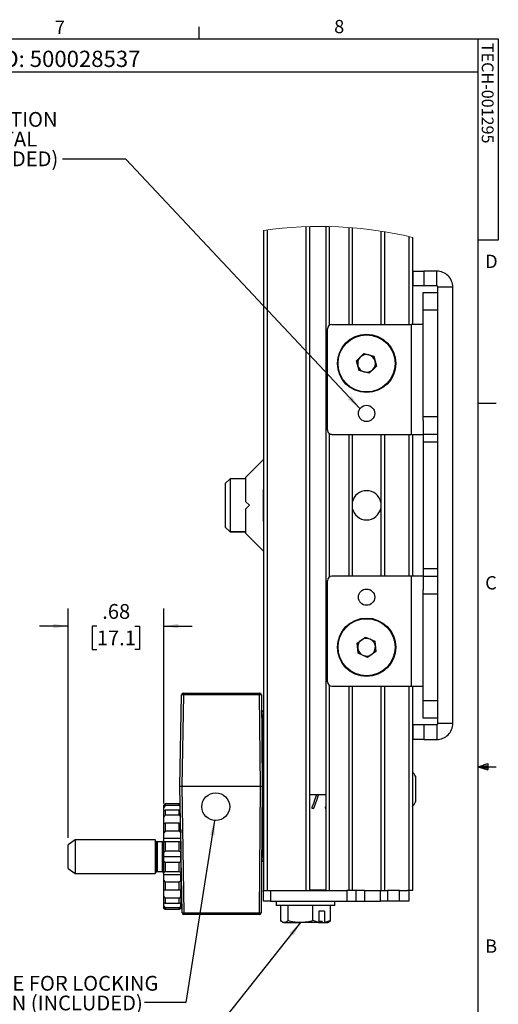
# Model space of a CAD drawing. Units: inches. Extents: x 2 to 66.1, y 1 to 43.1.
# Drawn here: x 52.6 to 66.1, y 15.4 to 43.1 of the extents above; entities that cross this region are included whole.
import ezdxf

# ---------------------------------------------------------------- set-up
doc = ezdxf.new("R2010")
doc.units = ezdxf.units.IN
doc.header["$MEASUREMENT"] = 0
doc.layers.add('LAYER_1', color=5, linetype='Continuous')
doc.layers.add('SLD-0', color=179, linetype='Continuous')
doc.styles.add('SLDTEXTSTYLE0', font='TXT', dxfattribs={"width": 0.75})
doc.styles.add('SLDTEXTSTYLE1', font='TXT', dxfattribs={"width": 0.7})
doc.dimstyles.new('SLDDIMSTYLE0', dxfattribs={"dimtxt": 0.18, "dimasz": 0.416667, "dimexe": 0, "dimexo": 0.0625, "dimgap": 0, "dimtad": 0, "dimtih": 1, "dimtoh": 1, "dimdec": 0, "dimrnd": 1e-09, "dimzin": 0, "dimdsep": 46, "dimtxsty": 'Standard', "dimsah": 1, "dimcen": 0.09, "dimadec": 0, "dimazin": 0, "dimtfac": 0.416667, "dimtdec": 0, "dimtofl": 0, "dimtmove": 0, "dimatfit": 3, "dimfxl": 1, "dimfrac": 2, "dimtolj": 1, "dimtzin": 0, "dimarcsym": 0})
doc.dimstyles.new('SLDDIMSTYLE5', dxfattribs={"dimtxt": 0.416667, "dimasz": 0.416667, "dimexe": 0, "dimexo": 0.0625, "dimgap": 0.104167, "dimtad": 0, "dimtih": 1, "dimtoh": 1, "dimlfac": 0.25, "dimrnd": 1e-09, "dimzin": 12, "dimdsep": 46, "dimtxsty": 'SLDTEXTSTYLE0', "dimsah": 1, "dimcen": 0.09, "dimadec": 0, "dimazin": 3, "dimtfac": 1, "dimtmove": 0, "dimatfit": 0, "dimfxl": 1, "dimfrac": 2, "dimtolj": 1, "dimtzin": 12, "dimarcsym": 0})

# ---------------------------------------------------------------- blocks, each defined once
blk = doc.blocks.new('_D_9')
at = {"layer": 'LAYER_1', "ltscale": 4}
for p, q in [((53.931, 20.048), (53.931, 26.516)), ((56.631, 21.013), (56.631, 26.516)), ((53.931, 26.016), (53.129, 26.016)), ((54.742, 26.016), (54.615, 26.016)), ((54.615, 26.016), (54.615, 25.354)), ((55.819, 26.016), (55.946, 26.016)), ((55.946, 26.016), (55.946, 25.354)), ((56.631, 26.016), (57.432, 26.016)), ((54.615, 25.354), (54.742, 25.354)), ((55.946, 25.354), (55.819, 25.354))]:
    blk.add_line(p, q, dxfattribs=at)
for points in [[(53.931, 26.016), (53.514, 26.081), (53.514, 25.952)], [(56.631, 26.016), (57.047, 25.952), (57.047, 26.081)]]:
    blk.add_solid(points, dxfattribs=at)
at = {"layer": 'LAYER_1', "ltscale": 4, "char_height": 0.4167, "attachment_point": 1, "style": 'SLDTEXTSTYLE0'}
for s, insert in [('.68', (54.896, 26.638)), ('17.1', (54.742, 25.892))]:
    blk.add_mtext(s, dxfattribs=dict(at, insert=insert))
blk = doc.blocks.new('SW_NOTE_0_7')
at = {"layer": 'LAYER_1', "color": 0, "ltscale": 4, "char_height": 0.41667, "attachment_point": 2, "style": 'SLDTEXTSTYLE0'}
for s, insert in [('HOLE FOR LOCKING', (-2.236, 0.755)), ('PIN (INCLUDED)', (-2.156, 0.2))]:
    blk.add_mtext(s, dxfattribs=dict(at, insert=insert))
blk = doc.blocks.new('SW_NOTE_0_8')
at = {"layer": 'LAYER_1', "color": 0, "ltscale": 4, "char_height": 0.41667, "attachment_point": 2, "style": 'SLDTEXTSTYLE0'}
for s, insert in [('PLUMB LINE CONNECTION', (-3.655, 1.327)), ('LOCATION - 10X TOTAL', (-3.752, 0.772)), ('(#6-32 SCREWS INCLUDED)', (-3.673, 0.216))]:
    blk.add_mtext(s, dxfattribs=dict(at, insert=insert))

msp = doc.modelspace()

# ---------------------------------------------------------------- linework, layer by layer
at = {"color": 7, "linetype": 'Continuous', "lineweight": 25, "ltscale": 4}
for p, q in [((60.6415, 37.2755), (60.6415, 18.5609)), ((60.7415, 37.2786), (60.7415, 18.5609)), ((61.2017, 37.2811), (61.2017, 18.5609)), ((61.951, 37.2449), (61.951, 34.5209)), ((59.4503, 37.1702), (59.4503, 18.5609)), ((59.5503, 37.1839), (59.5503, 18.5609)), ((62.755, 37.1499), (62.755, 34.5209)), ((63.6503, 36.9737), (63.6503, 34.5209)), ((63.6675, 35.6029), (63.6675, 36.0213)), ((63.6675, 36.0213), (63.9675, 36.0213)), ((63.9675, 36.0213), (63.9675, 35.6029)), ((64.3355, 36.0213), (63.9675, 36.0213)), ((64.3355, 35.6029), (64.3355, 36.0213)), ((63.9675, 35.6029), (63.6675, 35.6029)), ((64.3355, 35.6029), (63.9675, 35.6029)), ((64.7859, 35.5709), (64.3675, 35.5709)), ((64.3675, 23.2709), (64.3675, 35.5709)), ((64.7859, 23.2709), (64.7859, 35.5709)), ((63.9491, 35.4209), (64.3675, 35.4209)), ((63.9491, 34.9209), (63.9491, 35.4209)), ((64.3675, 34.9209), (63.9491, 34.9209)), ((63.9491, 31.9209), (63.9491, 34.9209)), ((61.3753, 34.5209), (63.6183, 34.5209)), ((63.9491, 34.5209), (63.6183, 34.5209)), ((63.6183, 31.4209), (63.6183, 34.5209)), ((61.2503, 31.5459), (61.2503, 34.3959)), ((62.074, 33.4952), (62.2777, 33.6996)), ((62.2777, 33.6996), (62.5567, 33.6254)), ((62.5567, 33.6254), (62.6319, 33.3467)), ((62.1492, 33.2164), (62.074, 33.4952)), ((62.6319, 33.3467), (62.4282, 33.1422)), ((62.4282, 33.1422), (62.1492, 33.2164)), ((63.9491, 31.9209), (64.3675, 31.9209)), ((63.9491, 31.8077), (63.9491, 31.9209)), ((63.9491, 31.8077), (63.9491, 31.4209)), ((61.3753, 31.4209), (63.6183, 31.4209)), ((61.951, 31.4209), (61.951, 27.4209)), ((62.755, 31.4209), (62.755, 27.4209)), ((63.6183, 31.4209), (63.9491, 31.4209)), ((63.6503, 31.4209), (63.6503, 27.4209)), ((63.9491, 31.4209), (63.9491, 27.4209)), ((64.3675, 31.4209), (63.9491, 31.4209)), ((63.9491, 31.2117), (64.3675, 31.2117)), ((59.4503, 30.7129), (58.9491, 30.2117)), ((58.5029, 30.1709), (58.3675, 30.0355)), ((58.3675, 30.0355), (58.3675, 28.8065)), ((58.9491, 30.1709), (58.5029, 30.1709)), ((58.5029, 30.1709), (58.5029, 28.6711)), ((58.9491, 29.5209), (58.9491, 30.2117)), ((59.4491, 29.8709), (59.4503, 29.8709)), ((59.4491, 28.9709), (59.4491, 29.8709)), ((59.0491, 29.4209), (58.9491, 29.5209)), ((58.9491, 29.3209), (59.0491, 29.4209)), ((58.9491, 28.6301), (58.9491, 29.3209)), ((59.4503, 28.9709), (59.4491, 28.9709)), ((58.5029, 28.6711), (58.3675, 28.8065)), ((58.3675, 28.8065), (58.3675, 28.8063)), ((58.3675, 28.8063), (58.5029, 28.6709)), ((58.5029, 28.6711), (58.5029, 28.6709)), ((58.5029, 28.6709), (58.9491, 28.6709)), ((58.9491, 28.6301), (59.4503, 28.1289)), ((64.3675, 27.6301), (63.9491, 27.6301)), ((61.2503, 24.4459), (61.2503, 27.2959)), ((63.6183, 27.4209), (61.3753, 27.4209)), ((63.6183, 24.3209), (63.6183, 27.4209)), ((63.9491, 27.4209), (63.6183, 27.4209)), ((63.9491, 27.4209), (63.9491, 27.0341)), ((63.9491, 27.4209), (64.3675, 27.4209)), ((63.9491, 26.9209), (63.9491, 27.0341)), ((63.9491, 23.9209), (63.9491, 26.9209)), ((64.3675, 26.9209), (63.9491, 26.9209)), ((62.0893, 25.5384), (62.3229, 25.708)), ((62.1194, 25.2513), (62.0893, 25.5384)), ((62.3229, 25.708), (62.5866, 25.5905)), ((62.5866, 25.5905), (62.6166, 25.3034)), ((62.6166, 25.3034), (62.383, 25.1338)), ((62.383, 25.1338), (62.1194, 25.2513)), ((61.3753, 24.3209), (63.6183, 24.3209)), ((61.951, 24.3209), (61.951, 18.5609)), ((62.755, 24.3209), (62.755, 18.5609)), ((63.6183, 24.3209), (63.9491, 24.3209)), ((63.6503, 24.3209), (63.6503, 18.5609)), ((57.0895, 21.5066), (57.1343, 24.0782)), ((57.1843, 24.0782), (57.1394, 21.5066)), ((57.1843, 24.0782), (57.1843, 24.1273)), ((57.1843, 24.1273), (59.337, 24.1273)), ((59.337, 24.0782), (57.1843, 24.0782)), ((59.337, 24.0782), (59.337, 24.1273)), ((59.3595, 21.5066), (59.337, 24.0782)), ((59.387, 24.0778), (59.4095, 21.5066)), ((63.9491, 23.9209), (64.3675, 23.9209)), ((63.9491, 23.4209), (63.9491, 23.9209)), ((59.3909, 23.6273), (59.4395, 23.6273)), ((59.4395, 23.6133), (59.3911, 23.6133)), ((59.4395, 23.6273), (59.4395, 23.6133)), ((59.4395, 23.6273), (59.4503, 23.6273)), ((59.4395, 23.6133), (59.4395, 23.5167)), ((59.3919, 23.5167), (59.4395, 23.5167)), ((59.4395, 23.4817), (59.3922, 23.4817)), ((59.4395, 23.5167), (59.4395, 23.4817)), ((59.4395, 21.5066), (59.4395, 23.4817)), ((64.3675, 23.4209), (63.9491, 23.4209)), ((63.6675, 22.8205), (63.6675, 23.2389)), ((63.6675, 23.2389), (63.9675, 23.2389)), ((63.9675, 23.2389), (63.9675, 22.8205)), ((63.9675, 23.2389), (64.3355, 23.2389)), ((64.3355, 23.2389), (64.3355, 22.8205)), ((64.7859, 23.2709), (64.3675, 23.2709)), ((63.9675, 22.8205), (63.6675, 22.8205)), ((63.9675, 22.8205), (64.3355, 22.8205)), ((63.7295, 21.7819), (63.7295, 21.4209)), ((57.1518, 17.9351), (57.0895, 21.5066)), ((57.0895, 21.5066), (57.1394, 21.5066)), ((57.1394, 21.5066), (57.2018, 17.9351)), ((57.1394, 21.5066), (59.3595, 21.5066)), ((59.3283, 17.9351), (59.3595, 21.5066)), ((59.3595, 21.5066), (59.4095, 21.5066)), ((59.4095, 21.5066), (59.3783, 17.9355)), ((59.4095, 21.5066), (59.4395, 21.5066)), ((59.4395, 19.5316), (59.4395, 21.5066)), ((63.7295, 21.4209), (63.7295, 21.0599)), ((60.9416, 21.2621), (60.7415, 21.2621)), ((61.0016, 21.2621), (60.9416, 21.2621)), ((61.2017, 21.2621), (61.0016, 21.2621)), ((56.6308, 20.9707), (56.6708, 21.0074)), ((56.6308, 20.9072), (56.6308, 20.9707)), ((56.6708, 20.9551), (56.6308, 20.9072)), ((56.6308, 20.8128), (56.6308, 20.9072)), ((56.6308, 20.8128), (56.6708, 20.8326)), ((56.6708, 21.0074), (56.6708, 20.9551)), ((57.0708, 21.0074), (56.6708, 21.0074)), ((57.0708, 20.9551), (56.6708, 20.9551)), ((56.6708, 20.8326), (56.6708, 20.6837)), ((57.0708, 20.8326), (56.6708, 20.8326)), ((57.0708, 21.0074), (57.0986, 20.9819)), ((57.0708, 20.9551), (57.0708, 21.0074)), ((57.0997, 20.9205), (57.0708, 20.9551)), ((57.0708, 20.8326), (57.1015, 20.8174)), ((57.0708, 20.6837), (57.0708, 20.8326)), ((60.8102, 20.901), (60.8102, 20.8863)), ((60.8102, 20.8863), (60.8648, 20.8863)), ((61.2017, 20.9411), (61.1888, 20.901)), ((61.1888, 20.901), (61.1888, 20.8863)), ((61.1888, 20.8863), (61.2017, 20.8863)), ((56.6308, 20.6318), (56.6308, 20.8128)), ((56.6308, 20.4574), (56.6308, 20.6318)), ((57.0708, 20.6837), (56.6708, 20.6837)), ((56.6308, 20.4574), (56.6708, 20.4574)), ((56.6308, 20.1866), (56.6308, 20.4574)), ((56.6708, 20.4574), (56.6708, 20.2345)), ((57.0708, 20.4574), (56.6708, 20.4574)), ((57.0708, 20.2345), (57.0708, 20.4574)), ((57.0708, 20.4574), (57.1108, 20.4574)), ((57.1108, 20.2854), (57.1108, 20.1866)), ((54.1308, 19.9884), (53.9308, 19.8483)), ((56.3908, 19.9884), (54.1308, 19.9884)), ((54.1308, 19.9884), (54.1308, 19.5159)), ((56.4095, 19.9559), (56.3908, 19.9884)), ((56.3908, 19.9884), (56.3908, 19.0435)), ((56.6708, 20.2345), (56.6308, 20.1866)), ((56.6308, 20.0255), (56.6308, 20.1866)), ((57.1108, 20.0255), (56.6308, 20.0255)), ((56.6308, 19.9587), (56.6308, 20.0255)), ((57.0708, 20.2345), (56.6708, 20.2345)), ((57.1108, 20.1866), (57.0708, 20.2345)), ((57.1108, 20.0255), (57.1108, 20.1866)), ((57.1108, 19.9587), (57.1108, 20.0255)), ((57.1155, 20.0159), (57.1108, 20.0159)), ((53.9308, 19.5159), (53.9308, 19.8483)), ((56.5908, 19.9359), (56.4441, 19.9359)), ((56.6308, 19.9587), (56.6708, 19.9389)), ((56.6308, 19.6393), (56.6308, 19.9587)), ((56.6708, 19.9389), (56.6708, 19.6759)), ((57.0708, 19.9389), (56.6708, 19.9389)), ((57.0708, 19.9389), (57.1108, 19.9587)), ((57.0708, 19.6759), (57.0708, 19.9389)), ((57.1108, 19.9587), (57.1108, 19.6393)), ((53.9308, 19.1835), (53.9308, 19.5159)), ((54.1308, 19.5159), (54.1308, 19.0435)), ((56.6708, 19.6759), (56.6308, 19.6393)), ((56.6308, 19.5159), (56.6308, 19.6393)), ((57.1108, 19.5159), (56.6308, 19.5159)), ((56.6308, 19.3926), (56.6308, 19.5159)), ((57.0708, 19.6759), (56.6708, 19.6759)), ((57.1108, 19.6393), (57.0708, 19.6759)), ((57.1108, 19.5159), (57.1108, 19.6393)), ((57.1108, 19.3926), (57.1108, 19.5159)), ((59.4395, 19.4965), (59.3919, 19.4965)), ((59.3922, 19.5316), (59.4395, 19.5316)), ((59.4395, 19.5316), (59.4395, 19.4965)), ((59.4395, 19.4965), (59.4395, 19.4)), ((53.9308, 19.1835), (54.1308, 19.0435)), ((56.6308, 19.3926), (56.6708, 19.3559)), ((56.6308, 19.0732), (56.6308, 19.3926)), ((57.0708, 19.3559), (56.6708, 19.3559)), ((56.6708, 19.3559), (56.6708, 19.093)), ((57.0708, 19.3559), (57.1108, 19.3926)), ((57.0708, 19.093), (57.0708, 19.3559)), ((57.1108, 19.3926), (57.1108, 19.0732)), ((59.4395, 19.3859), (59.3909, 19.3859)), ((59.3911, 19.4), (59.4395, 19.4)), ((59.4395, 19.4), (59.4395, 19.3859)), ((59.4395, 19.3859), (59.4503, 19.3859)), ((54.1308, 19.0435), (56.3908, 19.0435)), ((56.3908, 19.0435), (56.4095, 19.0759)), ((56.4441, 19.0959), (56.5908, 19.0959)), ((56.6708, 19.093), (56.6308, 19.0732)), ((56.6308, 19.0064), (56.6308, 19.0732)), ((57.1108, 19.0064), (56.6308, 19.0064)), ((56.6308, 18.8453), (56.6308, 19.0064)), ((57.0708, 19.093), (56.6708, 19.093)), ((57.1108, 19.0732), (57.0708, 19.093)), ((57.1108, 19.0064), (57.1108, 19.0732)), ((57.1108, 18.8453), (57.1108, 19.0064)), ((56.6308, 18.8453), (56.6708, 18.7974)), ((56.6308, 18.5745), (56.6308, 18.8453)), ((57.0708, 18.7974), (56.6708, 18.7974)), ((56.6708, 18.7974), (56.6708, 18.5745)), ((57.0708, 18.7974), (57.1108, 18.8453)), ((57.0708, 18.5745), (57.0708, 18.7974)), ((57.1108, 18.8453), (57.1108, 18.5745)), ((56.6708, 18.5745), (56.6308, 18.5745)), ((56.6308, 18.4), (56.6308, 18.5745)), ((56.6308, 18.2191), (56.6308, 18.4)), ((57.0708, 18.5745), (56.6708, 18.5745)), ((56.6708, 18.3482), (56.6708, 18.1993)), ((57.0708, 18.3482), (56.6708, 18.3482)), ((57.1108, 18.5745), (57.0708, 18.5745)), ((57.0708, 18.1993), (57.0708, 18.3482)), ((57.1108, 18.4), (57.1108, 18.5745)), ((57.1108, 18.4), (57.1108, 18.2191)), ((59.4466, 18.2621), (59.4466, 18.5609)), ((59.4466, 18.5609), (59.6466, 18.5609)), ((59.6466, 18.5609), (59.6466, 18.2621)), ((59.6466, 18.5609), (61.7966, 18.5609)), ((61.2017, 18.5757), (60.7415, 18.5757)), ((61.7966, 18.5609), (61.7966, 18.2621)), ((62.0466, 18.5609), (61.7966, 18.5609)), ((62.0466, 18.5609), (62.0466, 18.2621)), ((62.2966, 18.5609), (62.0466, 18.5609)), ((62.2966, 18.5609), (62.2966, 18.2621)), ((62.2966, 18.5609), (62.7466, 18.5609)), ((62.7466, 18.2621), (62.7466, 18.5609)), ((62.7466, 18.5609), (62.9466, 18.5609)), ((62.9466, 18.5609), (62.9466, 18.2621)), ((63.2866, 18.5609), (62.9466, 18.5609)), ((63.2866, 18.2621), (63.2866, 18.5609)), ((63.2866, 18.5609), (63.5118, 18.5609)), ((63.5503, 18.5609), (63.5118, 18.5609)), ((63.5466, 18.5609), (63.5466, 18.2621)), ((63.6503, 18.5609), (63.5503, 18.5609)), ((56.6708, 18.1993), (56.6308, 18.2191)), ((56.6308, 18.1247), (56.6308, 18.2191)), ((56.6308, 18.1247), (56.6708, 18.0768)), ((56.6308, 18.0612), (56.6308, 18.1247)), ((56.6708, 18.0245), (56.6308, 18.0612)), ((57.0708, 18.1993), (56.6708, 18.1993)), ((57.0708, 18.0768), (56.6708, 18.0768)), ((56.6708, 18.0768), (56.6708, 18.0245)), ((57.1108, 18.2191), (57.0708, 18.1993)), ((57.0708, 18.0768), (57.1108, 18.1247)), ((57.0708, 18.0245), (57.0708, 18.0768)), ((57.1108, 18.0612), (57.0708, 18.0245)), ((57.1108, 18.1247), (57.1108, 18.2191)), ((57.1108, 18.1247), (57.1108, 18.0612)), ((59.6466, 18.2621), (59.4466, 18.2621)), ((59.6466, 18.2621), (61.7966, 18.2621)), ((59.8055, 18.2621), (59.8055, 18.1381)), ((61.2359, 18.1381), (59.8055, 18.1381)), ((59.9312, 17.714), (59.9312, 18.1381)), ((60.1384, 17.714), (60.1384, 18.1381)), ((60.8406, 17.714), (60.8406, 18.1381)), ((61.4615, 18.1381), (61.2359, 18.1381)), ((61.3357, 17.714), (61.3357, 18.1381)), ((61.4615, 18.1381), (61.4615, 18.2621)), ((61.7966, 18.2621), (62.0466, 18.2621)), ((62.0466, 18.2621), (62.2966, 18.2621)), ((62.2966, 18.2621), (62.7466, 18.2621)), ((62.9466, 18.2621), (62.7466, 18.2621)), ((63.2866, 18.2621), (62.9466, 18.2621)), ((63.5466, 18.2621), (63.2866, 18.2621)), ((57.0708, 18.0245), (56.6708, 18.0245)), ((57.2018, 17.9351), (59.3283, 17.9351)), ((57.2018, 17.8859), (57.2018, 17.9351)), ((59.3283, 17.8859), (57.2018, 17.8859)), ((59.3283, 17.8859), (59.3283, 17.9351)), ((61.1705, 17.9781), (61.0059, 17.9781)), ((61.0059, 17.9781), (61.0059, 17.6647)), ((61.1705, 17.9781), (61.1705, 17.6647)), ((59.9808, 17.6741), (60.0085, 17.6581)), ((60.0085, 17.6581), (60.0348, 17.6581)), ((60.0348, 17.6581), (60.4895, 17.6581)), ((60.9974, 17.6581), (60.4895, 17.6581)), ((61.0059, 17.6647), (60.8406, 17.714)), ((60.9974, 17.6581), (61.1156, 17.6581)), ((61.0059, 17.6953), (61.0879, 17.6953)), ((61.1156, 17.6581), (61.0879, 17.6953)), ((61.1156, 17.6581), (61.1621, 17.6581)), ((61.1621, 17.6581), (61.2585, 17.6581)), ((61.2585, 17.6581), (61.286, 17.6741))]:
    msp.add_line(p, q, dxfattribs=at)
at = {"color": 8, "linetype": 'Continuous', "lineweight": 25, "ltscale": 4}
for p, q in [((61.3017, 37.2792), (61.3017, 34.497)), ((61.851, 37.2527), (61.851, 34.5209)), ((62.855, 37.1339), (62.855, 34.5209)), ((63.5503, 36.9971), (63.5503, 34.5209)), ((61.3017, 31.4449), (61.3017, 27.397)), ((61.851, 31.4209), (61.851, 27.4209)), ((62.855, 31.4209), (62.855, 27.4209)), ((63.5503, 31.4209), (63.5503, 27.4209)), ((58.9491, 28.6711), (58.5029, 28.6711)), ((61.3017, 24.3449), (61.3017, 18.5609)), ((61.851, 24.3209), (61.851, 18.5609)), ((62.855, 24.3209), (62.855, 18.5609)), ((63.5503, 24.3209), (63.5503, 18.5609)), ((56.4095, 19.9559), (56.4095, 19.0759)), ((56.4441, 19.9359), (56.4441, 19.0959)), ((56.5908, 19.9359), (56.5908, 19.0959))]:
    msp.add_line(p, q, dxfattribs=at)
at = {"color": 7, "linetype": 'Continuous', "lineweight": 25, "ltscale": 4, "flags": 128}
for points in [[(60.9416, 21.2621), (60.8965, 21.1382), (60.8525, 21.0173), (60.8102, 20.901)], [(60.8648, 20.8863), (60.9097, 21.0097), (60.9555, 21.1356), (61.0016, 21.2621)]]:
    msp.add_lwpolyline(points, dxfattribs=at)
at = {"color": 7, "linetype": 'Continuous', "lineweight": 25, "ltscale": 16}
for centre, radius in [((62.353, 33.4209), 0.822), ((62.353, 33.4209), 0.8042), ((62.353, 32.0099), 0.23), ((62.353, 26.8319), 0.23), ((62.353, 25.4209), 0.822), ((62.3529, 25.4209), 0.8042), ((58.0997, 20.9259), 0.392)]:
    msp.add_circle(centre, radius, dxfattribs=at)
at = {"color": 7, "linetype": 'Continuous', "lineweight": 18, "ltscale": 16}
msp.add_arc((61.0345, 26.0455), 11.2369, 76.53883, 98.10477, dxfattribs=at)
at = {"color": 7, "linetype": 'Continuous', "lineweight": 25, "ltscale": 16}
for centre, radius, start, end in [((64.3355, 35.5709), 0.4504, 359.99996, 90.00008), ((64.3355, 35.5709), 0.032, 359.99735, 90.00055), ((61.3753, 34.3959), 0.125, 90.00048, 179.99989), ((62.353, 33.4209), 0.25, 135.1034, 195.10351), ((62.3529, 33.4209), 0.25, 75.1024, 135.10437), ((62.353, 33.4209), 0.25, 15.10306, 75.10362), ((62.353, 33.4209), 0.25, 195.10448, 255.1022), ((62.353, 33.4209), 0.25, 315.1032, 15.10343), ((62.3529, 33.4209), 0.25, 255.10396, 315.10385), ((61.3753, 31.5459), 0.125, 179.99935, 270.00135), ((62.353, 29.4209), 0.411, 12.01211, 167.98789), ((62.353, 29.4209), 0.411, 192.01292, 347.98708), ((61.3753, 27.2959), 0.125, 90.00048, 179.99989), ((62.353, 25.4209), 0.25, 125.98122, 185.98067), ((62.353, 25.4209), 0.25, 65.98323, 125.97786), ((62.3529, 25.4209), 0.25, 5.9798, 65.98006), ((62.353, 25.4209), 0.25, 185.98116, 245.98002), ((62.3529, 25.4209), 0.25, 305.98105, 5.97997), ((62.3529, 25.421), 0.25, 245.98322, 305.97788), ((61.3753, 24.4459), 0.125, 180.00011, 269.99952), ((57.1843, 24.0773), 0.05, 90.00087, 178.99569), ((57.1593, 23.3622), 0.7165, 88.00069, 91.99931), ((59.337, 24.0773), 0.05, 0.49819, 90.00503), ((59.3557, 23.3581), 0.7203, 87.51095, 91.48872), ((64.3355, 23.2709), 0.032, 269.99945, 0.00685), ((64.3355, 23.2709), 0.4504, 269.99992, 0.00004), ((62.9644, 21.4211), 0.8459, 25.25081, 35.82341), ((62.9644, 21.4208), 0.8459, 324.17593, 334.7481), ((56.4441, 19.9759), 0.04, 210.00952, 269.99498), ((56.5908, 19.9759), 0.04, 269.99688, 0.00396), ((56.4441, 19.0559), 0.04, 90.00166, 150.00548), ((56.5908, 19.0559), 0.04, 0.00751, 89.99165), ((57.1768, 18.6511), 0.7165, 268.00068, 271.99932), ((57.2018, 17.9359), 0.05, 180.99877, 269.99886), ((59.3471, 18.6487), 0.7139, 268.49333, 272.50701), ((59.3283, 17.9359), 0.05, 270.0041, 359.49827)]:
    msp.add_arc(centre, radius, start, end, dxfattribs=at)
at = {"color": 7, "linetype": 'Continuous', "lineweight": 25, "ltscale": 4}
for points, knots in [([(56.6708, 20.6837), (56.6637, 20.6746), (56.6503, 20.6573), (56.637, 20.64), (56.6308, 20.6318)], [0, 0, 0, 0, 0.5285824, 1, 1, 1, 1]), ([(57.1108, 20.6318), (57.1045, 20.64), (57.0912, 20.6573), (57.0778, 20.6746), (57.0708, 20.6837)], [0, 0, 0, 0, 0.4714176, 1, 1, 1, 1]), ([(56.6308, 18.4), (56.637, 18.3919), (56.6503, 18.3745), (56.6637, 18.3573), (56.6708, 18.3482)], [0, 0, 0, 0, 0.4714744, 1, 1, 1, 1]), ([(57.0708, 18.3482), (57.0778, 18.3573), (57.0912, 18.3745), (57.1045, 18.3919), (57.1108, 18.4)], [0, 0, 0, 0, 0.5285256, 1, 1, 1, 1]), ([(60.0348, 17.6581), (60.0323, 17.6582), (60.0129, 17.6587), (59.9738, 17.6741), (59.9463, 17.6999), (59.9312, 17.714)], [0, 0, 0, 0, 0.0613184, 0.485486, 1, 1, 1, 1]), ([(60.1384, 17.714), (60.1225, 17.6984), (60.0932, 17.6698), (60.0531, 17.6618), (60.0348, 17.6581)], [0, 0, 0, 0, 0.5413384, 1, 1, 1, 1]), ([(60.4895, 17.6581), (60.4812, 17.6582), (60.4181, 17.6587), (60.2992, 17.6709), (60.1923, 17.6995), (60.1384, 17.714)], [0, 0, 0, 0, 0.069991, 0.5304644, 1, 1, 1, 1]), ([(60.8406, 17.714), (60.7836, 17.6984), (60.6686, 17.6669), (60.5496, 17.6611), (60.4895, 17.6581)], [0, 0, 0, 0, 0.4957594, 1, 1, 1, 1]), ([(61.0059, 17.6647), (61.0038, 17.6631), (61.001, 17.6609), (60.9982, 17.6587), (60.9974, 17.6581)], [0, 0, 0, 0, 0.7305275, 1, 1, 1, 1]), ([(61.1621, 17.6581), (61.1624, 17.6584), (61.1652, 17.6606), (61.168, 17.6628), (61.1705, 17.6647)], [0, 0, 0, 0, 0.1176041, 1, 1, 1, 1]), ([(61.3357, 17.714), (61.3196, 17.7074), (61.2662, 17.6856), (61.2098, 17.6733), (61.1705, 17.6647)], [0, 0, 0, 0, 0.30322158, 1, 1, 1, 1]), ([(61.2859, 17.6742), (61.2865, 17.6745), (61.296, 17.6789), (61.3129, 17.6925), (61.3279, 17.7066), (61.3357, 17.714)], [0, 0, 0, 0, 0.030713, 0.493446, 1, 1, 1, 1])]:
    msp.add_open_spline(points, degree=3, knots=knots, dxfattribs=at)
at = {"layer": 'SLD-0', "ltscale": 4}
for p, q in [((57.629, 42.5683), (57.629, 42.9075)), ((2.505, 42.5683), (65.505, 42.5683)), ((65.505, 1.5683), (65.505, 42.5683)), ((65.505, 42.5683), (66.0705, 42.5683)), ((66.0705, 42.5683), (66.0705, 36.8976)), ((65.505, 41.6258), (41.879, 41.6258)), ((66.0705, 36.8976), (65.505, 36.8976)), ((65.505, 32.3012), (66.005, 32.3012)), ((65.505, 22.0512), (65.7737, 22.1472)), ((65.505, 22.0512), (65.7737, 22.0873)), ((65.505, 22.0512), (66.005, 22.0512)), ((65.505, 22.0512), (65.7737, 21.9609)), ((65.505, 22.0512), (65.7737, 22.0099)), ((65.7737, 22.1472), (65.7737, 21.9609))]:
    msp.add_line(p, q, dxfattribs=at)

# ---------------------------------------------------------------- block references
at = {"layer": 'LAYER_1', "ltscale": 4}
for name, p in [('SW_NOTE_0_8', (53.7748, 39.1796)), ('SW_NOTE_0_7', (56.0847, 15.4024))]:
    msp.add_blockref(name, p, dxfattribs=at)

# ---------------------------------------------------------------- texts
at = {"color": 7, "linetype": 'Continuous', "lineweight": 0, "ltscale": 4, "char_height": 0.375, "attachment_point": 1, "style": 'SLDTEXTSTYLE1'}
for s, insert in [('7', (53.56, 43.0834)), ('8', (61.44, 43.1029)), ('D', (65.7, 36.4834)), ('C', (65.7, 27.4234)), ('B', (65.7, 17.1834))]:
    msp.add_mtext(s, dxfattribs=dict(at, insert=insert))
at = {"color": 7, "linetype": 'Continuous', "lineweight": 0, "ltscale": 4, "insert": (65.9368, 42.4532), "char_height": 0.333333, "attachment_point": 1, "rotation": 270, "style": 'SLDTEXTSTYLE0'}
msp.add_mtext('TECH-001295', dxfattribs=at)
at = {"layer": 'LAYER_1', "ltscale": 4, "insert": (42.1667, 42.2341), "char_height": 0.458333, "attachment_point": 1, "style": 'SLDTEXTSTYLE1'}
msp.add_mtext('MM 03/07/2024 - RELEASED ON ECO: 500028537', dxfattribs=at)

# ---------------------------------------------------------------- dimensions: what is measured, and where the dimension line sits
at = {"layer": 'LAYER_1', "ltscale": 4}
dim = msp.add_linear_dim(base=(56.630768146, 26.0164635862), p1=(53.930768146, 19.8483381713), p2=(56.630768146, 20.812781395), dimstyle='SLDDIMSTYLE5', dxfattribs=at)
dim.commit()
dim.dimension.update_dxf_attribs({"geometry": '_D_9', "text_midpoint": (55.280768146, 26.0164635862), "dimtype": 160})

# ---------------------------------------------------------------- leaders
for points in [[(62.167, 32.1453), (55.5641, 39.1796), (53.7748, 39.1796)], [(58.0665, 20.5354), (57.2572, 15.4024), (56.0847, 15.4024)], [(60.4895, 17.6581), (55.6969, 11.6218), (53.9716, 11.6218)]]:
    msp.add_leader(points, dimstyle='SLDDIMSTYLE0', dxfattribs=at)

doc.saveas('drawing.dxf')
